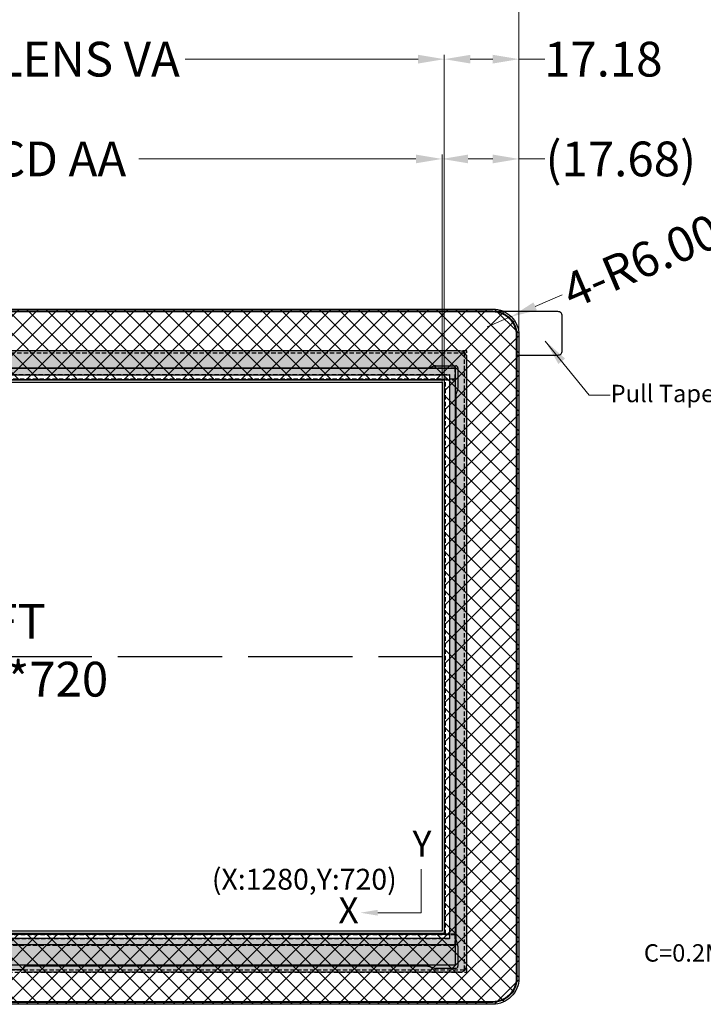
# Model space of a CAD drawing. Units: millimetres. Extents: x 16 to 8787, y -4960 to 108.
# Drawn here: x 7978 to 8136, y -4620 to -4393 of the extents above; entities that cross this region are included whole.
import ezdxf
from ezdxf.lldxf.tags import DXFTag

# ---------------------------------------------------------------- set-up
doc = ezdxf.new("R2010")
doc.units = ezdxf.units.MM
doc.header["$LTSCALE"] = 2
for name, pattern in [('ACAD_ISO02W100', [15, 12, -3]), ('DASHED', [0.75, 0.5, -0.25]), ('DASHED2', [9.525, 6.35, -3.175])]:
    doc.linetypes.add(name, pattern=pattern)
doc.layers.add('dim', color=3, linetype='Continuous', lineweight=18)
doc.layers.add('sensor', color=1, linetype='DASHED2')
doc.styles.add('Arial', font='arial.ttf', dxfattribs={"height": 8})
doc.styles.get("Standard").update_dxf_attribs({"font": 'arial.ttf', "height": 6})
tags = doc.linetypes.add('CENTER2', pattern=[28.575, 19.05, -3.175, 3.175, -3.175]).pattern_tags.tags
tags[10:11] = [DXFTag(74, 4), DXFTag(75, 0), DXFTag(340, '0'), DXFTag(46, 1.0), DXFTag(50, 0.0), DXFTag(44, 0.0), DXFTag(45, 0.0)]
tags[8:9] = [DXFTag(74, 4), DXFTag(75, 0), DXFTag(340, '0'), DXFTag(46, 1.0), DXFTag(50, 0.0), DXFTag(44, 0.0), DXFTag(45, 0.0)]
tags[6:7] = [DXFTag(74, 4), DXFTag(75, 0), DXFTag(340, '0'), DXFTag(46, 1.0), DXFTag(50, 0.0), DXFTag(44, 0.0), DXFTag(45, 0.0)]
tags[4:5] = [DXFTag(74, 4), DXFTag(75, 0), DXFTag(340, '0'), DXFTag(46, 1.0), DXFTag(50, 0.0), DXFTag(44, 0.0), DXFTag(45, 0.0)]
doc.dimstyles.get("Standard").update_dxf_attribs({"dimtxt": 6, "dimasz": 6, "dimexe": 1, "dimexo": 0.1, "dimgap": 0.6, "dimtad": 0, "dimzin": 9, "dimdsep": 46, "dimtxsty": 'Standard', "dimcen": 0.09, "dimclrd": 256, "dimclre": 256, "dimclrt": 256, "dimadec": 0, "dimazin": 0, "dimtp": 0.01, "dimtm": 0.01, "dimtfac": 1, "dimtmove": 0, "dimatfit": 3, "dimfxl": 1, "dimtolj": 1, "dimtzin": 0, "dimlwd": -1, "dimlwe": -1, "dimarcsym": 0})
doc.dimstyles.new('STANDARD$0', dxfattribs={"dimtxt": 6, "dimasz": 6, "dimexe": 1, "dimexo": 0.1, "dimgap": 0.3, "dimtad": 0, "dimzin": 0, "dimdsep": 46, "dimtxsty": 'Arial', "dimcen": -2, "dimdle": 4, "dimclrd": 256, "dimclre": 256, "dimclrt": 256, "dimadec": 1, "dimazin": 2, "dimtfac": 0.5, "dimtmove": 0, "dimatfit": 3, "dimfxl": 1, "dimtolj": 1, "dimtzin": 0, "dimlwd": -1, "dimlwe": -1, "dimarcsym": 0})

# ---------------------------------------------------------------- blocks, each defined once
blk = doc.blocks.new('*D6')
at = {"layer": 'Defpoints', "color": 0, "linetype": 'CENTER2'}
for p in [(8075.6, -4425.48), (7850.96, -4476.83), (8075.6, -4476.83)]:
    blk.add_point(p, dxfattribs=at)
at = {"layer": 'dim', "linetype": 'Continuous'}
for p, q in [((7850.96, -4476.73), (7850.96, -4424.48)), ((8075.6, -4476.73), (8075.6, -4424.48)), ((7856.96, -4425.48), (7920.77, -4425.48)), ((8069.6, -4425.48), (8005.79, -4425.48))]:
    blk.add_line(p, q, dxfattribs=at)
at = {"layer": 'dim', "linetype": 'CENTER2'}
for points in [[(7856.96, -4424.48), (7856.96, -4426.48), (7850.96, -4425.48)], [(8069.6, -4424.48), (8069.6, -4426.48), (8075.6, -4425.48)]]:
    blk.add_solid(points, dxfattribs=at)
at = {"layer": 'dim', "linetype": 'CENTER2', "insert": (7963.28, -4425.48), "char_height": 8, "attachment_point": 5, "style": 'Arial'}
blk.add_mtext('\\A1;(224.64) LCD AA', dxfattribs=at)
blk = doc.blocks.new('*D7')
at = {"layer": 'Defpoints', "color": 0, "linetype": 'CENTER2'}
for p in [(8093.28, -4425.48), (8093.28, -4472.94), (8075.6, -4476.83)]:
    blk.add_point(p, dxfattribs=at)
at = {"layer": 'dim', "linetype": 'Continuous'}
for p, q in [((8075.6, -4476.73), (8075.6, -4424.48)), ((8093.28, -4472.84), (8093.28, -4424.48)), ((8081.6, -4425.48), (8087.28, -4425.48)), ((8093.28, -4425.48), (8099.28, -4425.48))]:
    blk.add_line(p, q, dxfattribs=at)
at = {"layer": 'dim', "linetype": 'CENTER2'}
for points in [[(8081.6, -4424.48), (8081.6, -4426.48), (8075.6, -4425.48)], [(8087.28, -4424.48), (8087.28, -4426.48), (8093.28, -4425.48)]]:
    blk.add_solid(points, dxfattribs=at)
at = {"layer": 'dim', "linetype": 'CENTER2', "insert": (8116.74, -4425.48), "char_height": 8, "attachment_point": 5, "style": 'Arial'}
blk.add_mtext('\\A1;(17.68)', dxfattribs=at)
blk = doc.blocks.new('*D10')
at = {"layer": 'Defpoints', "color": 0, "linetype": 'CENTER2'}
for p in [(8076.1, -4402.52), (7850.46, -4476.63), (8076.1, -4476.77)]:
    blk.add_point(p, dxfattribs=at)
at = {"layer": 'dim', "linetype": 'Continuous'}
for p, q in [((7850.46, -4476.53), (7850.46, -4401.52)), ((8076.1, -4476.67), (8076.1, -4401.52)), ((7856.46, -4402.52), (7910.06, -4402.52)), ((8070.1, -4402.52), (8016.5, -4402.52))]:
    blk.add_line(p, q, dxfattribs=at)
at = {"layer": 'dim', "linetype": 'CENTER2'}
for points in [[(7856.46, -4401.52), (7856.46, -4403.52), (7850.46, -4402.52)], [(8070.1, -4401.52), (8070.1, -4403.52), (8076.1, -4402.52)]]:
    blk.add_solid(points, dxfattribs=at)
at = {"layer": 'dim', "linetype": 'CENTER2', "insert": (7963.28, -4402.52), "char_height": 8, "attachment_point": 5, "style": 'Arial'}
blk.add_mtext('\\A1;225.64{\\fArial|b0|i0|c134|p34;%%P}0.2 LENS VA', dxfattribs=at)
blk = doc.blocks.new('*D13')
at = {"layer": 'Defpoints', "color": 0, "linetype": 'CENTER2'}
for p in [(8093.28, -4402.52), (8093.28, -4472.94), (8076.1, -4476.67)]:
    blk.add_point(p, dxfattribs=at)
at = {"layer": 'dim', "linetype": 'Continuous'}
for p, q in [((8076.1, -4476.57), (8076.1, -4401.52)), ((8093.28, -4472.84), (8093.28, -4401.52)), ((8082.1, -4402.52), (8087.28, -4402.52)), ((8093.28, -4402.52), (8099.28, -4402.52))]:
    blk.add_line(p, q, dxfattribs=at)
at = {"layer": 'dim', "linetype": 'CENTER2'}
for points in [[(8082.1, -4401.52), (8082.1, -4403.52), (8076.1, -4402.52)], [(8087.28, -4401.52), (8087.28, -4403.52), (8093.28, -4402.52)]]:
    blk.add_solid(points, dxfattribs=at)
at = {"layer": 'dim', "linetype": 'CENTER2', "insert": (8112.71, -4402.52), "char_height": 8, "attachment_point": 5, "style": 'Arial'}
blk.add_mtext('\\A1;17.18', dxfattribs=at)
blk = doc.blocks.new('*D20')
at = {"layer": 'Defpoints', "color": 0, "linetype": 'CENTER2'}
for p in [(8093.28, -4378.77), (7833.28, -4469.52), (8093.28, -4472.94)]:
    blk.add_point(p, dxfattribs=at)
at = {"layer": 'dim', "linetype": 'Continuous'}
for p, q in [((7833.28, -4469.42), (7833.28, -4377.77)), ((7839.28, -4378.77), (7907.26, -4378.77)), ((8087.28, -4378.77), (8019.29, -4378.77)), ((8093.28, -4472.84), (8093.28, -4377.77))]:
    blk.add_line(p, q, dxfattribs=at)
at = {"layer": 'dim', "linetype": 'CENTER2'}
for points in [[(7839.28, -4377.77), (7839.28, -4379.77), (7833.28, -4378.77)], [(8087.28, -4377.77), (8087.28, -4379.77), (8093.28, -4378.77)]]:
    blk.add_solid(points, dxfattribs=at)
at = {"layer": 'dim', "linetype": 'CENTER2', "insert": (7963.28, -4378.77), "char_height": 8, "attachment_point": 5, "style": 'Arial'}
blk.add_mtext('\\A1;*260.00{\\fArial|b0|i0|c134|p34;%%P}0.2 LENS OD', dxfattribs=at)
blk = doc.blocks.new('*D29')
at = {"layer": 'Defpoints', "color": 0, "linetype": 'CENTER2'}
for p in [(8091.52, -4461.77), (8086, -4464.13)]:
    blk.add_point(p, dxfattribs=at)
at = {"layer": 'dim', "linetype": 'Continuous'}
for p, q in [((8103.22, -4456.76), (8097.04, -4459.41)), ((8086, -4464.13), (8091.52, -4461.77))]:
    blk.add_line(p, q, dxfattribs=at)
at = {"layer": 'dim', "linetype": 'CENTER2'}
blk.add_solid([(8096.64, -4458.49), (8097.43, -4460.33), (8091.52, -4461.77)], dxfattribs=at)
at = {"layer": 'dim', "linetype": 'CENTER2', "insert": (8121.47, -4448.96), "char_height": 8, "attachment_point": 5, "rotation": 23.1522, "style": 'Arial'}
blk.add_mtext('\\A1;4-R6.00', dxfattribs=at)

msp = doc.modelspace()

# ---------------------------------------------------------------- hatches: boundary and pattern name
at = {"linetype": 'DASHED'}
h = msp.add_hatch(dxfattribs=at)
h.set_pattern_fill('ANSI36', color=204, scale=0.3, style=0)
h.set_pattern_definition([(45, (1017.2946, 8.5388), (0.50513941, 1.85217782), [2.38125, -0.47625, 0, -0.47625])])
h.paths.add_polyline_path([(7849.208, -4475.082), (8077.348, -4475.082), (8077.348, -4604.942), (7849.208, -4604.942)], flags=16)
h.paths.add_polyline_path([(7845.348, -4612.302), (8081.208, -4612.302), (8081.208, -4469.642), (7845.348, -4469.642)])
at = {"layer": 'sensor', "linetype": 'ByBlock'}
h = msp.add_hatch(dxfattribs=at)
h.set_pattern_fill('ANSI37', color=6, style=0)
h.set_pattern_definition([(45, (2287.854, -25.1724), (-2.245064, 2.245064), []), (135, (2287.854, -25.1724), (-2.245064, -2.245064), [])])
edge = h.paths.add_edge_path()
edge.add_line((7839.278, -4460.012), (8087.278, -4460.012))
edge.add_arc((8087.278, -4466.012), 6, 0, 90, ccw=False)
edge.add_line((8093.278, -4466.012), (8093.278, -4614.012))
edge.add_arc((8087.278, -4614.012), 6, -90, 0, ccw=False)
edge.add_line((8087.278, -4620.012), (7839.278, -4620.012))
edge.add_arc((7839.278, -4614.012), 6, 180, 270, ccw=False)
edge.add_line((7833.278, -4614.012), (7833.278, -4466.012))
edge.add_arc((7839.278, -4466.012), 6, 90, 180, ccw=False)
h.paths.add_polyline_path([(7850.458, -4476.332), (8076.098, -4476.332), (8076.098, -4603.692), (7850.458, -4603.692)], flags=16)

# ---------------------------------------------------------------- linework, layer by layer
for p, q in [((8079.778, -4469.672), (7846.778, -4469.672)), ((8081.278, -4611.072), (8081.278, -4471.172)), ((7854.275, -4473.562), (8072.281, -4473.562)), ((8072.597, -4473.511), (8073.789, -4473.113)), ((8074.105, -4473.062), (8078.743, -4473.062)), ((8079.243, -4473.562), (8079.243, -4478.2)), ((8079.192, -4478.516), (8078.794, -4479.708)), ((8078.743, -4480.024), (8078.743, -4604.81)), ((8078.794, -4605.126), (8079.192, -4606.318)), ((8079.243, -4606.634), (8079.243, -4611.272)), ((7979.278, -4611.572), (7979.278, -4612.272)), ((7979.278, -4612.572), (8079.678, -4612.572)), ((8072.281, -4611.272), (7979.578, -4611.272)), ((8073.789, -4611.721), (8072.597, -4611.323)), ((8078.743, -4611.772), (8074.105, -4611.772))]:
    msp.add_line(p, q)
at = {"color": 204, "linetype": 'DASHED'}
for points in [[(7845.248, -4612.602), (8081.308, -4612.602), (8081.308, -4469.642), (7845.248, -4469.642)], [(8078.643, -4473.662), (7847.913, -4473.662), (7847.913, -4476.082), (8078.643, -4476.082)], [(7849.208, -4475.082), (8077.348, -4475.082), (8077.348, -4604.942), (7849.208, -4604.942)], [(8078.643, -4603.842), (8076.398, -4603.842), (8076.398, -4476.282), (8078.643, -4476.282)], [(8078.643, -4604.042), (7847.913, -4604.042), (7847.913, -4606.442), (8078.643, -4606.442)]]:
    msp.add_lwpolyline(points, close=True, dxfattribs=at)
at = {"color": 1, "linetype": 'DASHED'}
msp.add_lwpolyline([(7845.748, -4612.102), (8080.808, -4612.102), (8080.808, -4470.142), (7845.748, -4470.142)], close=True, dxfattribs=at)
at = {"linetype": 'DASHED'}
msp.add_lwpolyline([(8076.198, -4476.282), (7850.358, -4476.282), (7850.358, -4603.842), (8076.198, -4603.842)], close=True, dxfattribs=at)
msp.add_lwpolyline([(7947.278, -4611.972), (7979.278, -4611.972)])
for centre, radius, start, end in [((8079.778, -4471.172), 1.5, 0, 90), ((8072.281, -4472.562), 1, 270, 288.43495), ((8074.105, -4474.062), 1, 90, 108.43495), ((8078.743, -4473.562), 0.5, 0, 90), ((8078.243, -4478.2), 1, 341.56505, 360), ((8079.743, -4480.024), 1, 161.56505, 180), ((8079.743, -4604.81), 1, 180, 198.43495), ((8078.243, -4606.634), 1, 360, 18.43495), ((7979.578, -4611.572), 0.3, 90, 180), ((8072.281, -4612.272), 1, 71.56505, 90), ((8074.105, -4610.772), 1, 251.56505, 270), ((8078.743, -4611.272), 0.5, 270, 0), ((8079.778, -4611.072), 1.5, 270, 0)]:
    msp.add_arc(centre, radius, start, end)
at = {"layer": 'dim'}
msp.add_lwpolyline([(8070.809, -4588.941), (8070.809, -4598.941), (8060.809, -4598.941)], dxfattribs=at)
msp.add_solid([(8060.809, -4598.274), (8060.809, -4599.608), (8056.809, -4598.941)], dxfattribs=at)
at = {"layer": 'sensor', "color": 1, "linetype": 'ACAD_ISO02W100'}
msp.add_line((7850.958, -4540.012), (8075.598, -4540.012), dxfattribs=at)
at = {"layer": 'sensor', "color": 6, "linetype": 'ByBlock'}
msp.add_lwpolyline([(7839.278, -4460.012), (8087.278, -4460.012, -0.4142136), (8093.278, -4466.012), (8093.278, -4614.012, -0.4142136), (8087.278, -4620.012), (7839.278, -4620.012, -0.4142136), (7833.278, -4614.012), (7833.278, -4466.012, -0.4142136)], format="xyb", close=True, dxfattribs=at)
at = {"layer": 'sensor', "color": 4, "linetype": 'ByBlock'}
msp.add_lwpolyline([(7839.278, -4460.462), (8087.278, -4460.462, -0.4142136), (8092.828, -4466.012), (8092.828, -4614.012, -0.4142136), (8087.278, -4619.562), (7839.278, -4619.562, -0.4142136), (7833.728, -4614.012), (7833.728, -4466.012, -0.4142136)], format="xyb", close=True, dxfattribs=at)
at = {"layer": 'sensor', "color": 7, "linetype": 'ByBlock'}
msp.add_lwpolyline([(7839.278, -4460.612), (8087.278, -4460.612, -0.4142136), (8092.678, -4466.012), (8092.678, -4614.012, -0.4142136), (8087.278, -4619.412), (7839.278, -4619.412, -0.4142136), (7833.878, -4614.012), (7833.878, -4466.012, -0.4142136)], format="xyb", close=True, dxfattribs=at)
msp.add_lwpolyline([(8092.678, -4470.612), (8102.278, -4470.612, 0.4142136), (8103.278, -4469.612), (8103.278, -4461.612, 0.4142136), (8102.278, -4460.612), (8083.278, -4460.612)], format="xyb", dxfattribs=at)
at = {"layer": 'sensor', "color": 4, "linetype": 'ByBlock'}
for points in [[(7847.963, -4473.662), (8078.593, -4473.662), (8078.593, -4611.022), (7847.963, -4611.022)], [(7847.963, -4473.662), (8078.593, -4473.662), (8078.593, -4606.362), (7847.963, -4606.362)], [(7850.958, -4476.832), (8075.598, -4476.832), (8075.598, -4603.192), (7850.958, -4603.192)]]:
    msp.add_lwpolyline(points, close=True, dxfattribs=at)
at = {"layer": 'sensor', "color": 2, "linetype": 'ByBlock'}
msp.add_lwpolyline([(7849.258, -4475.132), (8077.298, -4475.132), (8077.298, -4604.892), (7849.258, -4604.892)], close=True, dxfattribs=at)
at = {"layer": 'sensor', "color": 6, "linetype": 'ByBlock'}
msp.add_lwpolyline([(7850.458, -4476.332), (8076.098, -4476.332), (8076.098, -4603.692), (7850.458, -4603.692)], close=True, dxfattribs=at)

# ---------------------------------------------------------------- texts
at = {"layer": 'dim', "style": 'Arial'}
for s, height, p in [('Y', 6, (8068.825, -4586.074)), ('(X:1280,Y:720)', 4.8, (8022.617, -4593.632)), ('X', 6, (8051.731, -4601.367))]:
    msp.add_text(s, height=height, dxfattribs=at).set_placement(p)
at = {"layer": 'dim', "color": 0, "linetype": 'ByBlock', "lineweight": 50, "char_height": 4, "width": 177.87106, "attachment_point": 1}
for s, insert in [('Pull Tape', (8114.406, -4477.452)), ('C=0.2MM*45°', (8122.054, -4606.191))]:
    msp.add_mtext(s, dxfattribs=dict(at, insert=insert))
at = {"layer": 'dim', "color": 0, "insert": (7961.661, -4527.866), "char_height": 8, "width": 30.66236, "attachment_point": 2}
msp.add_mtext('10.1"TFT\\P1280*RGB*720', dxfattribs=at)

# ---------------------------------------------------------------- dimensions: what is measured, and where the dimension line sits
at = {"layer": 'dim', "color": 0, "linetype": 'CENTER2'}
for base, p1, p2, text, picture, middle in [((8093.278, -4378.767), (7833.278, -4469.521), (8093.278, -4472.945), '*<>{\\fArial|b0|i0|c134|p34;%%P}0.2 LENS OD', '*D20', (7963.278, -4378.767)), ((8076.098, -4402.515), (7850.458, -4476.629), (8076.098, -4476.772), '<>{\\fArial|b0|i0|c134|p34;%%P}0.2 LENS VA', '*D10', (7963.278, -4402.515)), ((8075.598, -4425.476), (7850.958, -4476.832), (8075.598, -4476.832), '(<>) LCD AA', '*D6', (7963.278, -4425.476)), ((8093.278, -4425.476), (8075.598, -4476.832), (8093.278, -4472.945), '(<>)', '*D7', (8116.743, -4425.476))]:
    dim = msp.add_linear_dim(base=base, p1=p1, p2=p2, text=text, dimstyle='STANDARD$0', override={"dimfxl": 1.5}, dxfattribs=at)
    dim.commit()
    dim.dimension.update_dxf_attribs({"geometry": picture, "text_midpoint": middle})
dim = msp.add_linear_dim(base=(8093.278, -4402.515), p1=(8076.098, -4476.672), p2=(8093.278, -4472.945), dimstyle='STANDARD$0', override={"dimfxl": 1.5}, dxfattribs=at)
dim.commit()
dim.dimension.update_dxf_attribs({"geometry": '*D13', "text_midpoint": (8112.708, -4402.515)})
dim = msp.add_radius_dim(center=(8086.004, -4464.128), mpoint=(8091.521, -4461.769), text='4-<>', dimstyle='Standard', override={"dimgap": 0.3, "dimzin": 0, "dimtxsty": 'Arial', "dimcen": -2, "dimdle": 4, "dimadec": 1, "dimazin": 2, "dimtp": 0, "dimtm": 0, "dimtfac": 0.5, "dimfxl": 1.5}, dxfattribs=at)
dim.commit()
dim.dimension.update_dxf_attribs({"geometry": '*D29', "text_midpoint": (8121.467, -4448.964), "dimtype": 164})

# ---------------------------------------------------------------- leaders
at = {"layer": 'dim', "color": 0, "linetype": 'ByBlock', "lineweight": 50}
msp.add_leader([(8099.371, -4467.378), (8109.467, -4479.815), (8114.265, -4479.815)], dimstyle='Standard', dxfattribs=at)

doc.saveas('drawing.dxf')
